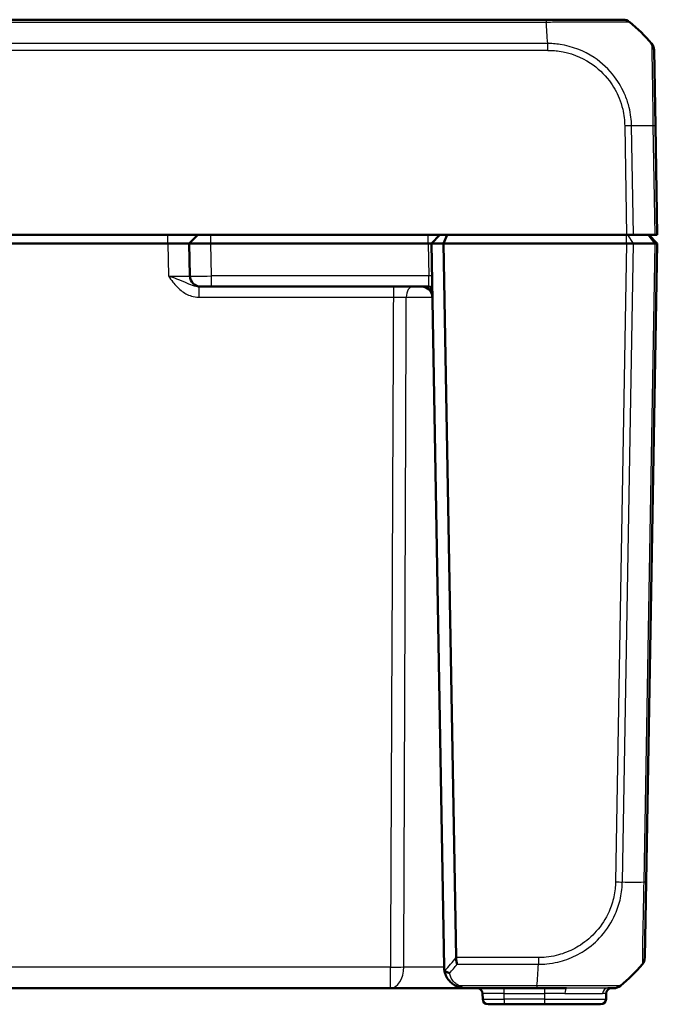
# Model space of a CAD drawing. Units: millimetres. Extents: x 1 to 1188, y 1 to 840.
# Drawn here: x 415 to 475, y 649 to 740 of the extents above; entities that cross this region are included whole.
import ezdxf

# ---------------------------------------------------------------- set-up
doc = ezdxf.new("R2010")
doc.units = ezdxf.units.MM
doc.layers.add('Sichtbar (ISO)', color=7, linetype='Continuous', lineweight=50)
doc.layers.add('Sichtbar schmal (ISO)', color=1, linetype='Continuous', lineweight=25)

msp = doc.modelspace()

# ---------------------------------------------------------------- linework, layer by layer
at = {"layer": 'Sichtbar (ISO)'}
for p, q in [((464.4263089, 740.0375116), (312.0859063, 740.0375116)), ((471.5591789, 740.0375116), (464.4263089, 740.0375116)), ((474.5793457, 730.1641924), (474.4567061, 737.1902133)), ((474.7561076, 720.0375116), (474.5793539, 730.1637247)), ((304.6094092, 720.0375116), (471.902806, 720.0375116)), ((429.2561076, 719.2375116), (347.2561076, 719.2375116)), ((429.2564122, 719.2375116), (429.2561076, 719.2375116)), ((431.2561076, 719.2375116), (432.0561076, 720.0375116)), ((431.2561076, 719.2375116), (431.3087774, 716.2200592)), ((433.255803, 719.2375116), (431.2561076, 719.2375116)), ((433.2561076, 719.2375116), (433.255803, 719.2375103)), ((453.4561076, 719.2375116), (433.2561076, 719.2375116)), ((453.4561076, 719.2375116), (453.7561076, 719.2375116)), ((454.5561076, 720.0375116), (453.7561076, 719.2375116)), ((454.8874784, 719.2375116), (453.7561076, 719.2375116)), ((454.9296972, 652.0026068), (453.7561076, 719.2375116)), ((455.2188493, 720.0375116), (454.8874784, 719.2375116)), ((471.9027908, 719.2375116), (454.8874784, 719.2375116)), ((454.8874784, 719.2375116), (456.0455551, 652.8913429)), ((471.902806, 719.2375116), (471.9027908, 719.2375116)), ((472.540546, 720.0375116), (471.902806, 720.0375116)), ((472.540546, 719.2375116), (471.902806, 719.2375116)), ((472.540546, 720.0375116), (474.5263467, 720.0375116)), ((472.540603, 719.2375116), (472.540546, 719.2375116)), ((474.5262995, 719.2375116), (472.540603, 719.2375116)), ((473.7205647, 659.9112985), (474.7561076, 719.2375116)), ((474.7561076, 719.2375116), (473.9561076, 720.0375116)), ((474.5263467, 719.2375116), (474.5262995, 719.2375116)), ((474.7561076, 720.0375116), (474.5263467, 720.0375116)), ((474.7561076, 719.2375116), (474.5263467, 719.2375116)), ((432.1247552, 715.2375116), (432.3086251, 715.2375116)), ((433.3084728, 715.2375116), (432.3086251, 715.2375116)), ((433.3084728, 715.2375116), (453.5311187, 715.2375116)), ((473.5979102, 652.88443), (473.7205647, 659.9112985)), ((326.5660086, 650.0375116), (449.9462066, 650.0375116)), ((449.9462066, 650.0375116), (456.9293805, 650.0375116)), ((456.9293926, 650.0375116), (463.5675197, 650.0375116)), ((463.5716396, 650.0375116), (466.3283931, 650.0375116)), ((470.1437141, 650.0375116), (470.700485, 650.0375116)), ((458.5146828, 649.5462378), (458.523715, 649.0287854)), ((469.9975324, 649.5462378), (469.9885002, 649.0287854)), ((460.5234104, 648.5375116), (459.0236388, 648.5375116)), ((460.5234104, 648.5375116), (464.2561076, 648.5375116)), ((469.4885764, 648.5375116), (464.2561076, 648.5375116))]:
    msp.add_line(p, q, dxfattribs=at)
for centre, radius, start, end in [((471.5598504, 739.0375116), 1, 51.274243006, 90), ((471.559845, 739.0375116), 1, 51.272151592, 51.274001837), ((462.7397328, 728.1648078), 15, 40.047706345, 50.952293956), ((473.4568584, 737.1727609), 1, 1.046901487, 39.775313843), ((432.3086251, 716.2375116), 1, 181, 270), ((452.8432306, 714.2375116), 1, 1, 90), ((453.5311187, 714.9375116), 0.3, 1, 90), ((456.9293926, 652.0375116), 2, 181, 182.039554975), ((461.8809436, 661.9102154), 15, 309.047706345, 319.954634676), ((458.014759, 649.5375116), 0.5, 1, 90), ((470.4974562, 649.5375116), 0.5, 90, 179), ((470.700485, 651.0375116), 1, 270.017692881, 308.918472), ((459.0236388, 649.0375116), 0.5, 181, 270), ((469.4885764, 649.0375116), 0.5, 270, 359)]:
    msp.add_arc(centre, radius, start, end, dxfattribs=at)
for centre, major_axis, ratio, start_param, end_param in [((433.2561076, 719.2549653), (-2, -0.0174537), 0.0087255388, 0.0000761524, 1.5705678869), ((472.5980626, 652.9018824), (0.7660935, -0.6427287), 0.9999998365, 0, 0.6806021316)]:
    msp.add_ellipse(centre, major_axis=major_axis, ratio=ratio, start_param=start_param, end_param=end_param, dxfattribs=at)
for points, knots in [([(472.1844748, 739.8177986), (472.1861172, 739.8168418), (472.1873351, 739.8158748), (472.1883597, 739.8149622), (472.1883732, 739.8149501), (472.1883868, 739.814938), (472.1892414, 739.8141333)], [-0.01645642241, -0.01645642241, -0.01645642241, -0.01645642241, 0, 0, 0, 0.000217282984, 0.000217282984, 0.000217282984, 0.000217282984]), ([(429.2564122, 719.2375116), (429.5074788, 719.2375492), (429.7752734, 719.2375964), (430.2679771, 719.2376654), (430.4928754, 719.2376857), (430.6704443, 719.2376857), (430.8480272, 719.2376857), (431.0019392, 719.2376654), (431.2059567, 719.2375964), (431.2561069, 719.2375505), (431.2561076, 719.2375129)], [-0.15065356307, -0.15065356307, -0.15065356307, -0.15065356307, -0.07533607438, -0.07533607438, 0, 0, 0, 0.07534203564, 0.07534203564, 0.15065361342, 0.15065361342, 0.15065361342, 0.15065361342]), ([(472.540546, 719.2375115), (472.4515498, 719.2371869), (472.3504517, 719.2370997), (472.1330364, 719.2372044), (472.0183559, 719.2374114), (471.902806, 719.2375116)], [0, 0, 0, 0, 0.034663241722, 0.034663241722, 0.069328737457, 0.069328737457, 0.069328737457, 0.069328737457]), ([(474.5263467, 719.2375115), (474.6000375, 719.2371869), (474.6577485, 719.2370997), (474.7360777, 719.2372044), (474.7561058, 719.2374114), (474.7561076, 719.2375116)], [0, 0, 0, 0, 0.034664255066, 0.034664255066, 0.06932873744, 0.06932873744, 0.06932873744, 0.06932873744]), ([(456.1465199, 652.2588371), (456.1462961, 652.2596821), (456.1460723, 652.2605282), (456.1225935, 652.3493932), (456.099031, 652.449666), (456.0622601, 652.6621969), (456.0488012, 652.7727496), (456.0457024, 652.8848099)], [-0.000337877386, -0.000337877386, -0.000337877386, -0.000337877386, 0, 0, 0.03509858034, 0.03509858034, 0.068870679024, 0.068870679024, 0.068870679024, 0.068870679024]), ([(454.9306596, 651.9663327), (454.9351688, 651.8397133), (454.9516217, 651.7149724), (455.0179806, 651.4237615), (455.0783615, 651.2599493), (455.2562467, 650.9227069), (455.3814398, 650.7520466), (455.6444302, 650.498044), (455.7634405, 650.4048716), (455.9834524, 650.2725906), (456.0746024, 650.226316), (456.1720957, 650.1864305)], [-1.35394441936, -1.35394441936, -1.35394441936, -1.35394441936, -1.31485157471, -1.31485157471, -1.26048851687, -1.26048851687, -1.19697289198, -1.19697289198, -1.15512368788, -1.15512368788, -1.12896793532, -1.12896793532, -1.12896793532, -1.12896793532]), ([(455.0122584, 651.6799551), (455.0068606, 651.686999), (455.0017172, 651.6944854), (454.9773553, 651.7339006), (454.9628136, 651.7706708), (454.9391073, 651.8596762), (454.93255, 651.9132491), (454.9306596, 651.9663327)], [0.066851478627, 0.066851478627, 0.066851478627, 0.066851478627, 0.07049124373, 0.07049124373, 0.085006141813, 0.085006141813, 0.103544111566, 0.103544111566, 0.103544111566, 0.103544111566]), ([(455.45125, 651.4331394), (455.4501539, 651.433328), (455.4490578, 651.4335189), (455.3937353, 651.4432786), (455.3398307, 651.4587501), (455.2361132, 651.5007585), (455.1868152, 651.5272073), (455.0907933, 651.5939684), (455.0465075, 651.6352616), (455.0122584, 651.6799551)], [-0.000338206349, -0.000338206349, -0.000338206349, -0.000338206349, 0, 0, 0.016732203623, 0.016732203623, 0.033621870136, 0.033621870136, 0.053184649353, 0.053184649353, 0.053184649353, 0.053184649353]), ([(456.1720957, 650.1864305), (456.2949297, 650.1361778), (456.4207841, 650.0989466), (456.6746204, 650.0495961), (456.8025517, 650.0375116), (456.9293926, 650.0375116)], [-0.065328734117, -0.065328734117, -0.065328734117, -0.065328734117, -0.032374489273, -0.032374489273, 0.000579755571, 0.000579755571, 0.000579755571, 0.000579755571])]:
    msp.add_open_spline(points, degree=3, knots=knots, dxfattribs=at)
msp.add_open_spline([(456.0457024, 652.8848099), (456.0456421, 652.8869883), (456.0455931, 652.889166), (456.0455551, 652.8913429)], degree=3, dxfattribs=at)
at = {"layer": 'Sichtbar schmal (ISO)'}
for p, q in [((312.0859622, 739.8141333), (464.4263097, 739.8141333)), ((464.4263089, 740.0375116), (464.4263089, 739.8154119)), ((464.5646974, 737.8161861), (311.9473212, 737.8161861)), ((311.947322, 737.1902133), (464.5648932, 737.1902133)), ((472.540546, 720.0375116), (472.3636681, 730.1708417)), ((474.3494688, 730.1708417), (474.5263467, 720.0375116)), ((471.7260522, 730.1637247), (471.902806, 720.0375116)), ((429.2561076, 719.2375116), (429.2561076, 720.0375116)), ((429.2564122, 719.2375116), (429.309082, 716.2200592)), ((433.3084728, 716.2200592), (433.255803, 719.2375103)), ((433.2561076, 719.2375116), (433.2561076, 720.0375116)), ((453.4561076, 719.2375116), (453.4561076, 720.0375116)), ((453.4561533, 719.2375124), (453.5088231, 716.2200592)), ((471.902806, 719.2375116), (470.8672631, 659.9112985)), ((471.5048789, 659.9041815), (472.540546, 719.2375115)), ((471.9027908, 719.2375116), (471.9027908, 720.0375116)), ((472.540603, 719.2375116), (472.0303533, 720.0375116)), ((474.5263467, 719.2375116), (473.4906796, 659.9041815)), ((474.5262995, 719.2375116), (473.910146, 720.0375116)), ((453.5088231, 716.2200592), (433.3084728, 716.2200592)), ((433.3084728, 715.2375116), (433.3084728, 716.2200592)), ((453.5311187, 715.2375116), (453.5088231, 716.2200592)), ((432.1247552, 715.2375116), (432.1247552, 714.254964)), ((450.2223606, 715.2375116), (450.2223606, 714.254964)), ((432.1247552, 714.254964), (450.2223606, 714.254964)), ((463.706104, 652.8848099), (456.0457024, 652.8848099)), ((463.706104, 652.8848099), (463.706104, 652.2588371)), ((449.9462066, 652.0026068), (326.5660086, 652.0026068)), ((449.9462066, 650.0375116), (449.9462066, 652.0026068)), ((456.1465199, 652.2588371), (463.7061048, 652.2588371)), ((463.5674525, 650.2608899), (456.3614199, 650.2608899)), ((460.5143782, 649.5462378), (460.5143782, 650.0375116)), ((464.2561076, 650.0375116), (464.2561076, 649.5462378)), ((460.5143782, 649.5462378), (464.2561076, 649.5462378)), ((460.5234104, 649.0287854), (460.5143782, 649.5462378)), ((460.5234104, 649.0287854), (460.5234104, 648.5375116)), ((464.2561076, 649.0287854), (460.5234104, 649.0287854)), ((466.1624057, 649.5462378), (464.2561076, 649.5462378)), ((464.2561076, 649.5462378), (464.2561076, 649.0287854)), ((464.2561076, 649.0287854), (464.2561076, 648.5375116)), ((464.2561076, 649.0287854), (469.9885002, 649.0287854)), ((469.9975324, 649.5462378), (469.6721246, 649.5462378))]:
    msp.add_line(p, q, dxfattribs=at)
for centre, major_axis, ratio, start_param, end_param in [((463.7568578, 728.1648078), (0.0182461, 14.9999999), 0.0693526787, 5.4117375563, 5.6017586325), ((463.2850196, 739.7375116), (5.000853, 0.0052358), 0.0010466266, 1.339327429, 1.3393388158), ((464.5706294, 737.1719907), (0.0024809, -0.9999969), 0.0000433048, 1.5882726357, 2.2749105659), ((471.7260522, 730.1462723), (-0.9998477, -0.0174524), 0.0174497492, 4.022354047, 4.7120843938), ((462.8029734, 729.8024143), (-14.9954326, -0.2616665), 0.01744975, 3.83302215, 4.0207397158), ((473.579498, 730.14674), (0.9998477, 0.0174524), 0.0210940929, 0, 0.6868820868), ((429.3081681, 716.2375116), (-2.0006093, 0.0174564), 0.0087188971, 1.5713292147, 3.1418209564), ((433.3087774, 716.2375116), (-2, -0.0174511), 0.00872421, 0.0000761466, 1.5705678869), ((453.5088231, 716.2148235), (0.2999543, 0.0052357), 0.0174497492, 0, 1.5704917403), ((452.0214783, 714.2375116), (0, 1), 0.5997925054, 0, 1.554167165), ((470.8675137, 659.9262451), (-0.9998808, 0.0154428), 0.0174503259, 1.5710658416, 2.2616644245), ((461.9441842, 660.2726089), (14.9954326, -0.2616665), 0.01744975, 5.4039913896, 5.5915358566), ((472.720717, 659.9287509), (0.9998477, -0.0174524), 0.0174497492, 5.5916598597, 6.2831853072), ((444.3674942, 661.8978766), (10.5242295, -10.3421315), 0.9656939109, 0.0121467926, 0.1239279812), ((449.9462066, 652.0375116), (-1.9999804, 0.0088573), 0.0174522353, 1.5708736171, 2.2432543647), ((449.9462066, 652.0375116), (0, -2), 0.6229280929, 0, 1.5543843259), ((444.72094, 661.9102154), (-5.9438774, 13.8895515), 0.9529053622, 3.5519296146, 3.6262250137), ((462.8980686, 661.9102154), (-0.0182461, 14.9999999), 0.0693526787, 3.8229339354, 4.0133402856), ((456.3614199, 650.6492008), (-0.1893242, -0.4627703), 0.4229821974, 0, 0.7687289828), ((463.5716396, 651.0375116), (0, -1), 0.0043649558, 5.6034929268, 6.2831853072), ((466.3283931, 649.5375116), (0, 0.5), 0.3320252695, 0, 1.5533430343), ((470.1437141, 649.5375116), (0, 0.5), 0.9433228105, 0, 1.5533430343), ((460.5151398, 649.5375116), (2.000457, -0.008727), 0.0043603615, 1.5711960558, 3.1416878015), ((460.5238673, 649.0375116), (-2.0001523, -0.0087257), 0.0043616898, 0.0000571013, 1.5705488416)]:
    msp.add_ellipse(centre, major_axis=major_axis, ratio=ratio, start_param=start_param, end_param=end_param, dxfattribs=at)
for points, knots in [([(464.4263097, 739.8141333), (464.4270512, 739.8154222), (464.4278327, 739.8154331), (464.4286145, 739.8154439), (464.6672663, 739.818755), (464.9655335, 739.8234299), (465.4348543, 739.8257425), (465.6297762, 739.8259778), (466.2161796, 739.8293638), (466.596532, 739.8307738), (467.6373218, 739.8345795), (468.2757349, 739.8364176), (469.4702488, 739.8386417), (470.0125427, 739.8388097), (470.8087028, 739.8375199), (471.099616, 739.8365259), (471.5609481, 739.833984), (471.7401186, 739.8325218), (471.9474495, 739.8296782), (472.0062399, 739.828671), (472.0973276, 739.825894), (472.1295092, 739.8256653), (472.1712493, 739.8233036), (472.1796749, 739.8205948), (472.1844748, 739.8177986)], [-1.1164528111, -1.1164528111, -1.1164528111, -1.1164528111, -1.1162109383, -1.1162109383, -1.1162109383, -1.0423789064, -1.0423789064, -0.9865182448, -0.9865182448, -0.8779930614, -0.8779930614, -0.6823561071, -0.6823561071, -0.478479472, -0.478479472, -0.3324815029, -0.3324815029, -0.1985149493, -0.1985149493, -0.1290967916, -0.1290967916, -0.0645483958, -0.0645483958, -0.0164564224, -0.0164564224, -0.0164564224, -0.0164564224]), ([(472.3636681, 730.1708417), (472.3622634, 730.1715243), (472.3622414, 730.1722395), (472.3622194, 730.1729558), (472.3546001, 730.4215025), (472.3390422, 730.7167013), (472.2669622, 731.2833118), (472.2133788, 731.5768882), (472.0516804, 732.2417072), (471.9322802, 732.6103464), (471.5315556, 733.5920731), (471.195267, 734.1824936), (470.2615441, 735.4189538), (469.6150484, 736.0280776), (467.938065, 737.1437695), (466.8511043, 737.5614051), (465.5141125, 737.7623904), (465.3089699, 737.7861737), (464.9152521, 737.8179982), (464.7299159, 737.820837), (464.5690569, 737.8194532)], [-1.1131588941, -1.1131588941, -1.1131588941, -1.1131588941, -1.1129416609, -1.1129416609, -1.1129416609, -1.0375687212, -1.0375687212, -0.9554594209, -0.9554594209, -0.8488360177, -0.8488360177, -0.6627978584, -0.6627978584, -0.4209482513, -0.4209482513, -0.106543762, -0.106543762, -0.0484278325, -0.0484278325, -0.00000008, -0.00000008, -0.00000008, -0.00000008]), ([(474.2223673, 737.8161861), (474.2251409, 737.8136748), (474.2251468, 737.813663), (474.2251525, 737.8136514), (474.2263117, 737.8113124), (474.2235969, 737.8172011), (474.2347659, 737.7633091), (474.2327503, 737.7250984), (474.2323361, 737.6349321), (474.2333828, 737.5795006), (474.2357164, 737.4659001), (474.2367913, 737.4149457), (474.240743, 737.2262462), (474.2441537, 737.0651433), (474.2530313, 736.6341682), (474.2587944, 736.3459926), (474.2729133, 735.5938024), (474.281436, 735.1029327), (474.301681, 733.8591456), (474.3137813, 733.0716632), (474.331258, 731.8325299), (474.3372986, 731.4135913), (474.3442922, 730.7150423), (474.3427456, 730.4367468), (474.3523658, 730.1736091), (474.3523992, 730.1726944), (474.3524326, 730.1717792), (474.351573, 730.170834)], [-1.1140518684, -1.1140518684, -1.1140518684, -1.1140518684, -1.11372257, -1.11372257, -1.11372257, -1.0471578083, -1.0471578083, -0.9794232492, -0.9794232492, -0.91168869, -0.91168869, -0.8659079755, -0.8659079755, -0.7572047329, -0.7572047329, -0.6158905174, -0.6158905174, -0.4321820372, -0.4321820372, -0.193361013, -0.193361013, -0.0756473937, -0.0756473937, 0, 0, 0, 0.0002629504, 0.0002629504, 0.0002629504, 0.0002629504]), ([(464.5706294, 737.1894431), (464.732055, 737.1898435), (464.8935874, 737.1888693), (465.2480341, 737.1665982), (465.4408459, 737.1461466), (466.6695221, 736.9665656), (467.6716739, 736.5822517), (469.2168325, 735.5574669), (469.8123256, 734.9971283), (470.6704685, 733.8580389), (470.9785439, 733.3138605), (471.3444506, 732.4096834), (471.4530765, 732.0702855), (471.5994558, 731.4585362), (471.6478047, 731.1887193), (471.7102428, 730.6675844), (471.7214847, 730.416346), (471.7261292, 730.1651841), (471.7261382, 730.1646983), (471.7261472, 730.1642124), (471.7260522, 730.1637247)], [0, 0, 0, 0, 0.0484278325, 0.0484278325, 0.106543762, 0.106543762, 0.4209482513, 0.4209482513, 0.6627978584, 0.6627978584, 0.8488360177, 0.8488360177, 0.9554594209, 0.9554594209, 1.0375687212, 1.0375687212, 1.1129416609, 1.1129416609, 1.1129416609, 1.1130874544, 1.1130874544, 1.1130874544, 1.1130874544]), ([(429.309082, 716.2200592), (429.4435427, 716.0300188), (429.5798528, 715.8388209), (429.9522446, 715.3644389), (430.2006096, 715.0925446), (430.7744356, 714.638939), (431.099132, 714.4582948), (431.6683572, 714.2897241), (431.897819, 714.254964), (432.1247552, 714.254964)], [-0.35684095585, -0.35684095585, -0.35684095585, -0.35684095585, -0.2869943856, -0.2869943856, -0.17701025654, -0.17701025654, -0.0680808679, -0.0680808679, 0, 0, 0, 0]), ([(432.1247552, 715.2375116), (431.9978038, 715.2375116), (431.8653804, 715.2548916), (431.5136988, 715.339177), (431.2905626, 715.4294991), (430.7707786, 715.6563019), (430.4663304, 715.792249), (429.8465747, 716.0294401), (429.5778807, 716.125039), (429.309082, 716.2200592)], [0, 0, 0, 0, 0.0680808679, 0.0680808679, 0.17701025654, 0.17701025654, 0.2869943856, 0.2869943856, 0.35684095585, 0.35684095585, 0.35684095585, 0.35684095585]), ([(453.5311187, 715.2375116), (453.550497, 715.2375116), (453.5703902, 715.2270045), (453.6220834, 715.178277), (453.6537006, 715.1275433), (453.7214678, 714.9802974), (453.756118, 714.8744487), (453.8184426, 714.603425), (453.8400346, 714.4293365), (453.8430783, 714.254964)], [0, 0, 0, 0, 0.02762219986, 0.02762219986, 0.07181771963, 0.07181771963, 0.12927189534, 0.12927189534, 0.20509113599, 0.20509113599, 0.20509113599, 0.20509113599]), ([(450.2223606, 714.254964), (450.1996607, 709.1440101), (450.1769626, 704.0330562), (450.1301286, 693.4841791), (450.1059935, 688.0462559), (450.0818689, 682.6083326), (450.0577846, 677.1795136), (450.0337108, 671.7506945), (449.9884923, 661.5487859), (449.967345, 656.7756964), (449.9462066, 652.0026068)], [-6.4229960239, -6.4229960239, -6.4229960239, -6.4229960239, -4.889461172, -4.889461172, -3.2578196407, -3.2578196407, -3.2578196407, -1.6289098203, -1.6289098203, -0.1967507821, -0.1967507821, -0.1967507821, -0.1967507821]), ([(450.2223606, 714.254964), (450.4367395, 714.2554399), (450.6510932, 714.2556124), (451.0578639, 714.255333), (451.2502347, 714.254881), (451.4217687, 714.25414)], [-0.19294057499, -0.19294057499, -0.19294057499, -0.19294057499, -0.09647099126, -0.09647099126, 0, 0, 0, 0]), ([(451.191895, 652.0046891), (451.2102562, 656.7777508), (451.2284878, 661.5508115), (451.267129, 671.7526557), (451.2874942, 677.1814389), (451.3076189, 682.6102203), (451.3277773, 688.0481059), (451.3476947, 693.4859897), (451.38575, 704.0339628), (451.4039229, 709.1440522), (451.4217687, 714.25414)], [0.1967507821, 0.1967507821, 0.1967507821, 0.1967507821, 1.6289098203, 1.6289098203, 3.2578196407, 3.2578196407, 3.2578196407, 4.889461172, 4.889461172, 6.4227487805, 6.4227487805, 6.4227487805, 6.4227487805]), ([(451.4217687, 714.25414), (451.8214578, 714.2564437), (452.3353719, 714.2586053), (453.1967854, 714.2611534), (453.5498159, 714.2618553), (453.8427289, 714.2620962)], [-0.2900487155, -0.2900487155, -0.2900487155, -0.2900487155, -0.21456031239, -0.21456031239, -0.15919816493, -0.15919816493, -0.15919816493, -0.15919816493]), ([(470.8675137, 659.9087927), (470.8642058, 659.6946142), (470.8532576, 659.4804981), (470.8034456, 659.0233193), (470.7639319, 658.7804973), (470.6099663, 658.0690081), (470.4604507, 657.6079227), (469.9713449, 656.4951494), (469.5697307, 655.8713452), (468.6546023, 654.8342175), (468.1600848, 654.4034773), (467.1512724, 653.7467234), (466.652678, 653.4972764), (465.8799684, 653.2172604), (465.6228522, 653.1401287), (465.0550872, 653.0040441), (464.7430856, 652.9506947), (464.1892669, 652.8937505), (463.9482741, 652.8849507), (463.7073693, 652.8848173), (463.7069475, 652.884817), (463.7065258, 652.8848168), (463.706104, 652.8848166)], [-1.111260009, -1.111260009, -1.111260009, -1.111260009, -1.0469890279, -1.0469890279, -0.9732739013, -0.9732739013, -0.828569961, -0.828569961, -0.6085709633, -0.6085709633, -0.41359036, -0.41359036, -0.2474266925, -0.2474266925, -0.1670218412, -0.1670218412, -0.0722714427, -0.0722714427, 0, 0, 0, 0.0001265387, 0.0001265387, 0.0001265387, 0.0001265387]), ([(463.7061048, 652.2588371), (463.7066427, 652.2587537), (463.7071804, 652.2587557), (463.7077183, 652.2587577), (463.9477725, 652.2596548), (464.2323954, 652.271669), (464.8349603, 652.3321872), (465.1751074, 652.3875452), (465.7939818, 652.5320261), (466.074472, 652.6143908), (466.9178404, 652.915113), (467.4609458, 653.1840684), (468.5620371, 653.8974321), (469.1035887, 654.3666053), (470.0959786, 655.4967129), (470.5315108, 656.1810896), (471.06237, 657.3947984), (471.2237129, 657.8965302), (471.3885604, 658.6715953), (471.4302833, 658.9368125), (471.48581, 659.4348887), (471.4997453, 659.6878819), (471.5044352, 659.9029576), (471.5044441, 659.9033648), (471.504453, 659.9037715), (471.5043376, 659.9041832)], [-0.0001619485, -0.0001619485, -0.0001619485, -0.0001619485, 0, 0, 0, 0.0722714427, 0.0722714427, 0.1670218412, 0.1670218412, 0.2474266925, 0.2474266925, 0.41359036, 0.41359036, 0.6085709633, 0.6085709633, 0.828569961, 0.828569961, 0.9732739013, 0.9732739013, 1.0469890279, 1.0469890279, 1.111260009, 1.111260009, 1.111260009, 1.1113817184, 1.1113817184, 1.1113817184, 1.1113817184]), ([(473.4906796, 659.9041815), (473.4904323, 659.9035466), (473.4904205, 659.9029105), (473.4904086, 659.9022734), (473.486415, 659.6874495), (473.4865886, 659.4363045), (473.4755616, 658.8002161), (473.46809, 658.4045119), (473.449291, 657.4856122), (473.4379311, 656.9689631), (473.4136976, 655.7905351), (473.4011532, 655.1523095), (473.3782859, 654.0025298), (473.3734848, 653.5003915), (473.3642122, 652.6850424), (473.3633356, 652.4097361), (473.3658792, 652.2747058), (473.3653249, 652.2608769), (473.3641159, 652.2591059), (473.3641142, 652.2591034), (473.3641124, 652.2591008), (473.3639725, 652.2593063)], [-1.1122040397, -1.1122040397, -1.1122040397, -1.1122040397, -1.1120119022, -1.1120119022, -1.1120119022, -1.0472218472, -1.0472218472, -0.9366478378, -0.9366478378, -0.7851601485, -0.7851601485, -0.5717095694, -0.5717095694, -0.3420495639, -0.3420495639, -0.0806568201, -0.0806568201, 0, 0, 0, 0.0001150653, 0.0001150653, 0.0001150653, 0.0001150653]), ([(454.9299912, 651.988243), (454.8549183, 651.9883018), (454.7768117, 651.9883904), (454.4398415, 651.9888829), (454.156748, 651.9895554), (453.4747829, 651.9917138), (453.0668517, 651.9933847), (452.1519411, 651.9979572), (451.6531344, 652.0010774), (451.223161, 652.0044411), (451.2074655, 652.004565), (451.191895, 652.0046891)], [0.87649030118, 0.87649030118, 0.87649030118, 0.87649030118, 0.92530387312, 0.92530387312, 1.08011859006, 1.08011859006, 1.28137772209, 1.28137772209, 1.54301459372, 1.54301459372, 1.55300672719, 1.55300672719, 1.55300672719, 1.55300672719]), ([(456.3614199, 650.2608899), (456.2883, 650.2918356), (456.2199374, 650.3277383), (456.0549286, 650.4303701), (455.9656708, 650.502659), (455.768428, 650.69973), (455.6745332, 650.8321388), (455.5411193, 651.0937925), (455.4958336, 651.2208881), (455.4609872, 651.3790821), (455.455775, 651.40602), (455.45125, 651.4331394)], [1.12896793532, 1.12896793532, 1.12896793532, 1.12896793532, 1.15512368788, 1.15512368788, 1.19697289198, 1.19697289198, 1.26048851687, 1.26048851687, 1.31485157471, 1.31485157471, 1.32592269531, 1.32592269531, 1.32592269531, 1.32592269531]), ([(456.9293926, 650.0375116), (456.8342619, 650.0375116), (456.7383134, 650.0556383), (456.5479362, 650.129664), (456.4535454, 650.1855109), (456.3614199, 650.2608899)], [-0.000579755571, -0.000579755571, -0.000579755571, -0.000579755571, 0.032374489273, 0.032374489273, 0.065328734117, 0.065328734117, 0.065328734117, 0.065328734117]), ([(471.3304523, 650.2608899), (471.3291218, 650.259563), (471.3291208, 650.2595629), (471.3291198, 650.2595629), (471.3288368, 650.2595441), (471.322778, 650.2576731), (471.2981898, 650.254993), (471.2813217, 650.2533875), (471.2223761, 650.2509232), (471.1684993, 650.2533434), (470.9964049, 650.2549536), (470.8729875, 650.2554283), (470.5413003, 650.2572142), (470.3170994, 650.2579223), (469.769643, 650.2590022), (469.4360558, 650.2600502), (468.6225812, 650.2614682), (468.1119614, 650.2588011), (466.8350153, 650.2551255), (466.0500349, 650.2574909), (464.9162994, 650.2534655), (464.6064931, 650.2533626), (464.0539199, 650.2545231), (463.7809204, 650.2572954), (463.5688962, 650.2596947), (463.5684141, 650.2597002), (463.5679322, 650.2597056), (463.5674525, 650.260083)], [-1.1146135058, -1.1146135058, -1.1146135058, -1.1146135058, -1.1144564774, -1.1144564774, -1.1144564774, -1.0709043419, -1.0709043419, -1.0273522065, -1.0273522065, -0.9402479355, -0.9402479355, -0.8336469319, -0.8336469319, -0.7033582901, -0.7033582901, -0.5600010918, -0.5600010918, -0.3843820014, -0.3843820014, -0.1535432545, -0.1535432545, -0.0656101287, -0.0656101287, 0, 0, 0, 0.0001491932, 0.0001491932, 0.0001491932, 0.0001491932]), ([(470.1437141, 650.0375116), (470.0605186, 650.0375116), (469.9652934, 650.0376556), (469.4094203, 650.0386553), (468.7543977, 650.0396717), (467.4631988, 650.0383918), (466.9123534, 650.0375116), (466.3283931, 650.0375116)], [-0.55801207055, -0.55801207055, -0.55801207055, -0.55801207055, -0.48689793646, -0.48689793646, -0.1872684371, -0.1872684371, 0, 0, 0, 0]), ([(466.1624057, 649.5462378), (466.7040583, 649.5462378), (467.2168333, 649.5475581), (468.4157178, 649.549478), (469.0189183, 649.5479533), (469.5156588, 649.5464539), (469.5997556, 649.5462378), (469.6721246, 649.5462378)], [0, 0, 0, 0, 0.1872684371, 0.1872684371, 0.48689793646, 0.48689793646, 0.55801207055, 0.55801207055, 0.55801207055, 0.55801207055])]:
    msp.add_open_spline(points, degree=3, knots=knots, dxfattribs=at)
msp.add_open_spline([(464.5688313, 737.8194513), (464.5674518, 737.81944), (464.566074, 737.8194385), (464.5646974, 737.8196291)], degree=3, dxfattribs=at)

doc.saveas('drawing.dxf')
